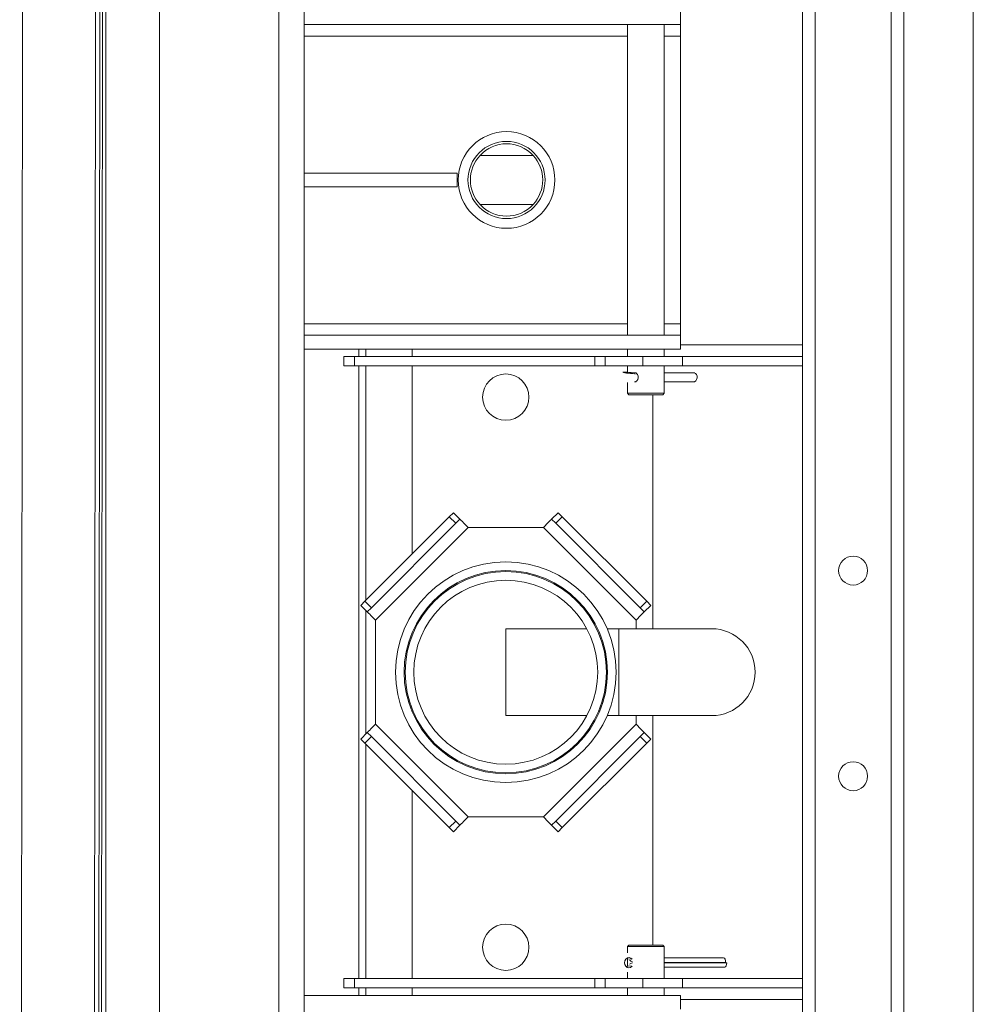
# Model space of a CAD drawing. Units: millimetres. Extents: x 0 to 84.1, y 0 to 59.4.
# Drawn here: x 31.1 to 31.8, y 25 to 25.6 of the extents above; entities that cross this region are included whole.
import ezdxf

# ---------------------------------------------------------------- set-up
doc = ezdxf.new("R2010")
doc.units = ezdxf.units.MM
doc.header["$MEASUREMENT"] = 0
doc.layers.add('ARQ', color=8, linetype='Continuous', lineweight=9)

msp = doc.modelspace()

# ---------------------------------------------------------------- linework, layer by layer
at = {"layer": 'ARQ', "lineweight": 5, "ltscale": 38}
for p, q in [((31.79807, 27.61941), (31.79807, 19.61941)), ((31.13996, 24.11554), (31.14187, 26.24454)), ((31.19035, 24.11199), (31.19228, 26.24999)), ((31.19336, 24.12034), (31.19527, 26.23963)), ((31.19516, 24.12034), (31.19707, 26.23963)), ((31.1989, 24.11198), (31.1989, 26.24298)), ((31.75007, 24.27879), (31.75007, 26.07959)), ((31.23587, 26.02099), (31.23587, 24.33899)), ((31.31837, 25.90829), (31.31837, 24.45169)), ((31.33587, 25.90829), (31.33587, 24.45169)), ((31.68007, 24.27879), (31.68007, 25.78199)), ((31.68887, 24.27879), (31.68887, 25.78199)), ((31.74127, 24.27879), (31.74127, 25.78199)), ((31.59587, 25.62729), (31.59587, 25.63679)), ((31.33587, 25.62729), (31.59587, 25.62729)), ((31.55917, 25.62729), (31.55917, 25.41269)), ((31.58457, 25.41269), (31.58457, 25.62729)), ((31.59587, 25.61929), (31.59587, 25.62729)), ((31.55917, 25.61929), (31.33587, 25.61929)), ((31.59587, 25.61929), (31.58457, 25.61929)), ((31.59587, 25.42069), (31.59587, 25.61929)), ((31.45735, 25.53699), (31.49401, 25.53699)), ((31.44167, 25.52474), (31.33587, 25.52474)), ((31.44167, 25.51524), (31.44167, 25.52474)), ((31.44167, 25.51524), (31.33587, 25.51524)), ((31.45735, 25.50299), (31.49401, 25.50299)), ((31.55917, 25.42069), (31.33587, 25.42069)), ((31.59587, 25.42069), (31.58457, 25.42069)), ((31.59587, 25.41269), (31.59587, 25.42069)), ((31.59587, 25.41269), (31.33587, 25.41269)), ((31.59587, 25.41269), (31.59587, 25.40319)), ((31.59587, 25.40319), (31.33587, 25.40319)), ((31.37355, 25.40319), (31.37355, 25.39809)), ((31.37839, 25.40319), (31.37839, 25.39809)), ((31.41039, 25.39809), (31.41039, 25.40319)), ((31.55917, 25.40319), (31.55917, 25.39809)), ((31.58457, 25.39809), (31.58457, 25.40319)), ((31.59587, 25.40609), (31.68007, 25.40609)), ((31.36341, 25.39169), (31.36341, 25.39809)), ((31.36341, 25.39809), (31.37073, 25.39809)), ((31.37073, 25.39809), (31.37073, 25.39169)), ((31.37073, 25.39809), (31.53656, 25.39809)), ((31.53656, 25.39169), (31.53656, 25.39809)), ((31.53656, 25.39809), (31.54388, 25.39809)), ((31.54388, 25.39809), (31.54388, 25.39169)), ((31.54388, 25.39809), (31.56986, 25.39809)), ((31.56986, 25.39169), (31.56986, 25.39809)), ((31.56986, 25.39809), (31.59718, 25.39809)), ((31.59718, 25.39809), (31.59718, 25.39169)), ((31.59718, 25.39809), (31.68007, 25.39809)), ((31.37073, 25.39169), (31.36341, 25.39169)), ((31.37073, 25.39169), (31.53656, 25.39169)), ((31.37355, 25.39169), (31.37355, 24.96839)), ((31.37839, 25.39169), (31.37839, 25.22962)), ((31.41039, 25.26162), (31.41039, 25.39169)), ((31.54388, 25.39169), (31.53656, 25.39169)), ((31.54388, 25.39169), (31.56986, 25.39169)), ((31.55902, 25.38659), (31.55909, 25.38719)), ((31.55917, 25.39169), (31.55917, 25.38719)), ((31.56287, 25.3866), (31.56284, 25.38637)), ((31.56294, 25.3864), (31.56295, 25.38649)), ((31.56408, 25.38688), (31.56445, 25.38685)), ((31.56445, 25.38685), (31.56534, 25.38685)), ((31.56445, 25.38683), (31.56445, 25.38685)), ((31.56453, 25.38683), (31.56536, 25.38683)), ((31.59718, 25.39169), (31.56986, 25.39169)), ((31.58457, 25.37269), (31.58457, 25.39169)), ((31.60535, 25.38688), (31.58457, 25.38688)), ((31.58457, 25.38685), (31.60572, 25.38685)), ((31.58457, 25.38683), (31.60519, 25.38683)), ((31.59718, 25.39169), (31.68007, 25.39169)), ((31.60535, 25.38688), (31.60572, 25.38685)), ((31.6057, 25.38667), (31.60572, 25.38685)), ((31.55917, 25.3802), (31.55917, 25.37269)), ((31.56416, 25.38052), (31.56532, 25.38052)), ((31.58457, 25.38052), (31.60483, 25.38052)), ((31.55917, 25.37269), (31.56017, 25.37169)), ((31.55917, 25.37269), (31.58457, 25.37269)), ((31.58357, 25.37169), (31.56017, 25.37169)), ((31.57675, 25.21001), (31.57675, 25.37169)), ((31.58357, 25.37169), (31.58457, 25.37269)), ((31.37779, 25.22902), (31.43614, 25.28736)), ((31.43614, 25.28736), (31.43897, 25.29019)), ((31.44066, 25.28284), (31.43614, 25.28736)), ((31.43897, 25.29019), (31.44349, 25.28567)), ((31.44349, 25.28567), (31.44066, 25.28284)), ((31.5068, 25.28567), (31.51133, 25.29019)), ((31.50963, 25.28284), (31.5068, 25.28567)), ((31.51416, 25.28736), (31.50963, 25.28284)), ((31.51133, 25.29019), (31.51416, 25.28736)), ((31.51416, 25.28736), (31.5725, 25.22902)), ((31.38232, 25.2245), (31.44066, 25.28284)), ((31.44915, 25.28001), (31.38515, 25.21601)), ((31.50115, 25.28001), (31.44915, 25.28001)), ((31.56515, 25.21601), (31.50115, 25.28001)), ((31.50963, 25.28284), (31.56798, 25.2245)), ((31.37497, 25.22619), (31.37779, 25.22902)), ((31.37949, 25.22167), (31.37497, 25.22619)), ((31.37779, 25.22902), (31.38232, 25.2245)), ((31.38232, 25.2245), (31.37949, 25.22167)), ((31.56798, 25.2245), (31.5725, 25.22902)), ((31.5708, 25.22167), (31.56798, 25.2245)), ((31.57533, 25.22619), (31.5708, 25.22167)), ((31.5725, 25.22902), (31.57533, 25.22619)), ((31.37839, 25.22277), (31.37839, 25.13725)), ((31.38515, 25.21601), (31.38515, 25.14401)), ((31.53111, 25.21001), (31.47515, 25.21001)), ((31.47515, 25.21001), (31.47515, 25.18001)), ((31.55335, 25.21001), (31.54524, 25.21001)), ((31.61735, 25.21001), (31.55335, 25.21001)), ((31.55335, 25.21001), (31.55335, 25.18001)), ((31.56515, 25.21001), (31.56515, 25.21601)), ((31.47515, 25.18001), (31.47515, 25.15001)), ((31.55335, 25.18001), (31.55335, 25.15001)), ((31.47515, 25.15001), (31.53111, 25.15001)), ((31.54523, 25.15001), (31.55335, 25.15001)), ((31.55335, 25.15001), (31.61735, 25.15001)), ((31.56515, 25.14401), (31.56515, 25.15001)), ((31.57675, 24.99159), (31.57675, 25.15001)), ((31.38515, 25.14401), (31.44915, 25.08001)), ((31.50115, 25.08001), (31.56515, 25.14401)), ((31.37497, 25.13383), (31.37949, 25.13835)), ((31.38232, 25.13553), (31.37779, 25.131)), ((31.37949, 25.13835), (31.38232, 25.13553)), ((31.44066, 25.07718), (31.38232, 25.13553)), ((31.56798, 25.13553), (31.50963, 25.07718)), ((31.56798, 25.13553), (31.5708, 25.13835)), ((31.5725, 25.131), (31.56798, 25.13553)), ((31.5708, 25.13835), (31.57533, 25.13383)), ((31.37779, 25.131), (31.37497, 25.13383)), ((31.43614, 25.07266), (31.37779, 25.131)), ((31.37839, 25.1304), (31.37839, 24.96839)), ((31.5725, 25.131), (31.51416, 25.07266)), ((31.57533, 25.13383), (31.5725, 25.131)), ((31.41039, 24.96839), (31.41039, 25.0984)), ((31.43614, 25.07266), (31.44066, 25.07718)), ((31.44349, 25.07435), (31.43897, 25.06983)), ((31.44066, 25.07718), (31.44349, 25.07435)), ((31.44915, 25.08001), (31.50115, 25.08001)), ((31.5068, 25.07435), (31.50963, 25.07718)), ((31.51133, 25.06983), (31.5068, 25.07435)), ((31.50963, 25.07718), (31.51416, 25.07266)), ((31.43897, 25.06983), (31.43614, 25.07266)), ((31.51416, 25.07266), (31.51133, 25.06983)), ((31.56017, 24.99159), (31.55917, 24.99059)), ((31.55917, 24.99059), (31.55917, 24.98614)), ((31.57772, 24.99059), (31.55917, 24.99059)), ((31.56017, 24.99159), (31.57726, 24.99159)), ((31.57726, 24.99159), (31.58357, 24.99159)), ((31.58457, 24.99059), (31.57772, 24.99059)), ((31.58457, 24.99059), (31.58357, 24.99159)), ((31.58457, 24.96839), (31.58457, 24.99059)), ((31.55952, 24.98219), (31.55906, 24.9826)), ((31.55917, 24.98252), (31.55917, 24.97694)), ((31.56202, 24.98189), (31.55986, 24.9821)), ((31.62549, 24.98276), (31.58457, 24.98276)), ((31.58457, 24.97944), (31.62696, 24.97944)), ((31.58457, 24.97934), (31.62784, 24.97934)), ((31.62784, 24.97934), (31.62683, 24.97944)), ((31.55846, 24.97647), (31.55947, 24.97723)), ((31.55917, 24.97295), (31.55917, 24.96839)), ((31.56206, 24.97698), (31.5598, 24.9772)), ((31.58457, 24.97631), (31.62638, 24.97631)), ((31.36341, 24.96199), (31.36341, 24.96839)), ((31.36341, 24.96839), (31.37073, 24.96839)), ((31.37073, 24.96839), (31.37073, 24.96199)), ((31.37073, 24.96839), (31.53656, 24.96839)), ((31.53656, 24.96199), (31.53656, 24.96839)), ((31.53656, 24.96839), (31.54388, 24.96839)), ((31.54388, 24.96839), (31.54388, 24.96199)), ((31.54388, 24.96839), (31.56986, 24.96839)), ((31.56986, 24.96199), (31.56986, 24.96839)), ((31.56986, 24.96839), (31.59718, 24.96839)), ((31.59718, 24.96839), (31.59718, 24.96199)), ((31.68007, 24.96839), (31.59718, 24.96839)), ((31.37073, 24.96199), (31.36341, 24.96199)), ((31.37073, 24.96199), (31.53656, 24.96199)), ((31.37355, 24.96199), (31.37355, 24.95679)), ((31.37839, 24.96199), (31.37839, 24.95679)), ((31.41039, 24.95679), (31.41039, 24.96199)), ((31.54388, 24.96199), (31.53656, 24.96199)), ((31.54388, 24.96199), (31.56986, 24.96199)), ((31.55917, 24.96199), (31.55917, 24.95679)), ((31.59718, 24.96199), (31.56986, 24.96199)), ((31.58457, 24.95679), (31.58457, 24.96199)), ((31.68007, 24.96199), (31.59718, 24.96199)), ((31.33587, 24.95679), (31.59587, 24.95679)), ((31.59587, 24.94729), (31.59587, 24.95679)), ((31.59587, 24.95399), (31.68007, 24.95399))]:
    msp.add_line(p, q, dxfattribs=at)
msp.add_lwpolyline([(28.79807, 27.61941), (31.79807, 27.61941), (31.79807, 23.21941), (28.79807, 23.21941)], close=True, dxfattribs=at)
for points in [[(31.56295, 25.38649), (31.56286, 25.38638), (31.56227, 25.38634), (31.56125, 25.38638), (31.55996, 25.38649), (31.5586, 25.38665), (31.55738, 25.38684), (31.55648, 25.38704), (31.55605, 25.3872), (31.55615, 25.38731), (31.55676, 25.38735), (31.5578, 25.38731), (31.55909, 25.38719)], [(31.56453, 25.38683), (31.56407, 25.38683), (31.56369, 25.38681), (31.56338, 25.38678), (31.56314, 25.38675), (31.56297, 25.3867), (31.56288, 25.38664), (31.56288, 25.38657), (31.56295, 25.38649)], [(31.5645, 25.38588), (31.56411, 25.38613), (31.56295, 25.38649)], [(31.56416, 25.38052), (31.56478, 25.38062), (31.56567, 25.38115), (31.56633, 25.38207), (31.56666, 25.38324), (31.56661, 25.38447), (31.56619, 25.38559), (31.56545, 25.38642), (31.56453, 25.38683)], [(31.60483, 25.38052), (31.60545, 25.38062), (31.60634, 25.38115), (31.60699, 25.38207), (31.60732, 25.38324), (31.60727, 25.38447), (31.60685, 25.38559), (31.60612, 25.38642), (31.60519, 25.38683)], [(31.44915, 25.28001), (31.44804, 25.28111), (31.44698, 25.28218), (31.446, 25.28315), (31.44515, 25.28401), (31.44444, 25.28471), (31.44392, 25.28524), (31.4436, 25.28556), (31.44349, 25.28567)], [(31.5068, 25.28567), (31.5067, 25.28556), (31.50637, 25.28524), (31.50585, 25.28471), (31.50515, 25.28401), (31.50429, 25.28315), (31.50331, 25.28218), (31.50225, 25.28111), (31.50115, 25.28001)], [(31.37949, 25.22167), (31.3796, 25.22156), (31.37992, 25.22124), (31.38044, 25.22071), (31.38115, 25.22001), (31.382, 25.21915), (31.38298, 25.21818), (31.38404, 25.21711), (31.38515, 25.21601)], [(31.56515, 25.21601), (31.56625, 25.21711), (31.56731, 25.21818), (31.56829, 25.21915), (31.56915, 25.22001), (31.56985, 25.22071), (31.57037, 25.22124), (31.5707, 25.22156), (31.5708, 25.22167)], [(31.38515, 25.14401), (31.38404, 25.14291), (31.38298, 25.14185), (31.382, 25.14087), (31.38115, 25.14001), (31.38044, 25.13931), (31.37992, 25.13878), (31.3796, 25.13846), (31.37949, 25.13835)], [(31.5708, 25.13835), (31.5707, 25.13846), (31.57037, 25.13878), (31.56985, 25.13931), (31.56915, 25.14001), (31.56829, 25.14087), (31.56731, 25.14185), (31.56625, 25.14291), (31.56515, 25.14401)], [(31.44349, 25.07435), (31.4436, 25.07446), (31.44392, 25.07478), (31.44444, 25.07531), (31.44515, 25.07601), (31.446, 25.07687), (31.44698, 25.07785), (31.44804, 25.07891), (31.44915, 25.08001)], [(31.50115, 25.08001), (31.50225, 25.07891), (31.50331, 25.07785), (31.50429, 25.07687), (31.50515, 25.07601), (31.50585, 25.07531), (31.50637, 25.07478), (31.5067, 25.07446), (31.5068, 25.07435)], [(31.56249, 24.98184), (31.5615, 24.98261), (31.56032, 24.98289), (31.55912, 24.98263), (31.55809, 24.98187), (31.55739, 24.98074), (31.55712, 24.97939), (31.55733, 24.97805), (31.55798, 24.97691), (31.55898, 24.97615), (31.56017, 24.9759), (31.56137, 24.97617), (31.56239, 24.97694)], [(31.62696, 24.97944), (31.62687, 24.98067), (31.62658, 24.98173), (31.62612, 24.98246), (31.62556, 24.98276), (31.62549, 24.98276)], [(31.62784, 24.97934), (31.62771, 24.97814), (31.62737, 24.97714), (31.62688, 24.9765), (31.62638, 24.97631)]]:
    msp.add_lwpolyline(points, dxfattribs=at)
for centre, radius in [((31.47568, 25.51999), 0.0334), ((31.47568, 25.51999), 0.02664), ((31.47515, 25.37001), 0.016), ((31.71507, 25.25019), 0.01), ((31.47515, 25.18001), 0.0762), ((31.47515, 25.18001), 0.0702), ((31.47515, 25.18001), 0.0695), ((31.47515, 25.18001), 0.0635), ((31.71507, 25.10819), 0.01), ((31.47515, 24.99001), 0.016)]:
    msp.add_circle(centre, radius, dxfattribs=at)
for centre, radius, start, end in [((31.47568, 25.51999), 0.025, 42.84364, 137.15636), ((31.47568, 25.51999), 0.025, 137.15636, 222.84364), ((31.47568, 25.51999), 0.025, 317.15636, 42.84364), ((31.47568, 25.51999), 0.025, 222.84364, 317.15636), ((31.56538, 25.44308), 0.05624, 263.5806, 269.04967), ((31.61735, 25.18001), 0.03, 0, 90), ((31.61735, 25.18001), 0.03, 270, 0), ((31.56471, 24.98634), 0.00663, 230.8019, 251.104), ((31.56475, 24.97273), 0.00692, 108.0788, 127.04734)]:
    msp.add_arc(centre, radius, start, end, dxfattribs=at)

doc.saveas('drawing.dxf')
